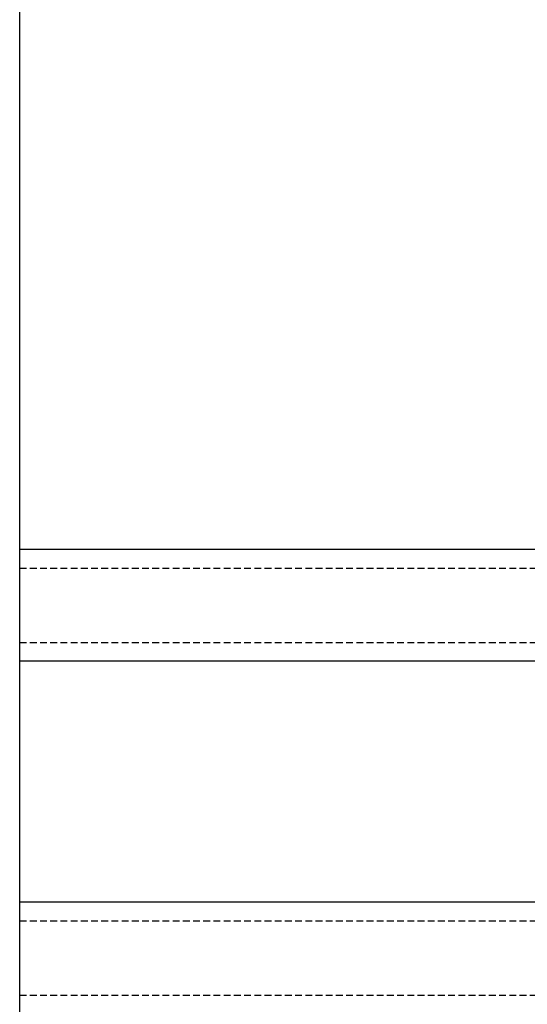
# Model space of a CAD drawing. Units: millimetres. Extents: x 0 to 1933, y 0 to 891.
# Drawn here: x 694 to 722, y 246 to 299 of the extents above; entities that cross this region are included whole.
import ezdxf

# ---------------------------------------------------------------- set-up
doc = ezdxf.new("R2010")
doc.units = ezdxf.units.MM
doc.header["$LTSCALE"] = 0.07331263174811821
doc.linetypes.add('HIDDENX2', pattern=[0.75, 0.5, -0.25])
doc.layers.add('E-GLASS', color=9, linetype='Continuous')

# ---------------------------------------------------------------- blocks, each defined once
blk = doc.blocks.new('NFRC GLASS 25MM')
for points in [[(42.06213932333048, 19), (0, 19), (0, 25), (42.06213932333048, 25)], [(42.06213932333048, 0), (0, 0), (0, 6), (42.06213932333048, 6)]]:
    blk.add_lwpolyline(points)
at = {"layer": 'DEFPOINTS'}
blk.add_line((42.06213932333048, -20.8271618495346), (42.06213932333048, 81.41352736062254), dxfattribs=at)
at = {"layer": 'E-GLASS', "color": 5, "linetype": 'HIDDENX2', "ltscale": 10}
for p, q in [((42.06213932333048, 23.99999929824116), (0, 24)), ((42.06213932333048, 19.99999929819023), (0, 19.99999999994179)), ((42.06213932333048, 4.999999298241164), (0, 5)), ((42.06213932333048, 0.9999992981902324), (0, 0.9999999999417923))]:
    blk.add_line(p, q, dxfattribs=at)
blk = doc.blocks.new('25.4 ori block')
at = {"layer": 'E-GLASS', "xscale": -0.9999999999999998, "rotation": 180}
blk.add_blockref('NFRC GLASS 25MM', (-2551.146220643626, 791.1741002890922), dxfattribs=at)
blk = doc.blocks.new('A$Ce1ec0302_EX')
at = {"rotation": 180}
blk.add_blockref('25.4 ori block', (-2616.646220643583, 808.174100289094), dxfattribs=at)

msp = doc.modelspace()

# ---------------------------------------------------------------- block references
msp.add_blockref('A$Ce1ec0302_EX', (802.0078683232641, 228.8801629967129))

doc.saveas('drawing.dxf')
